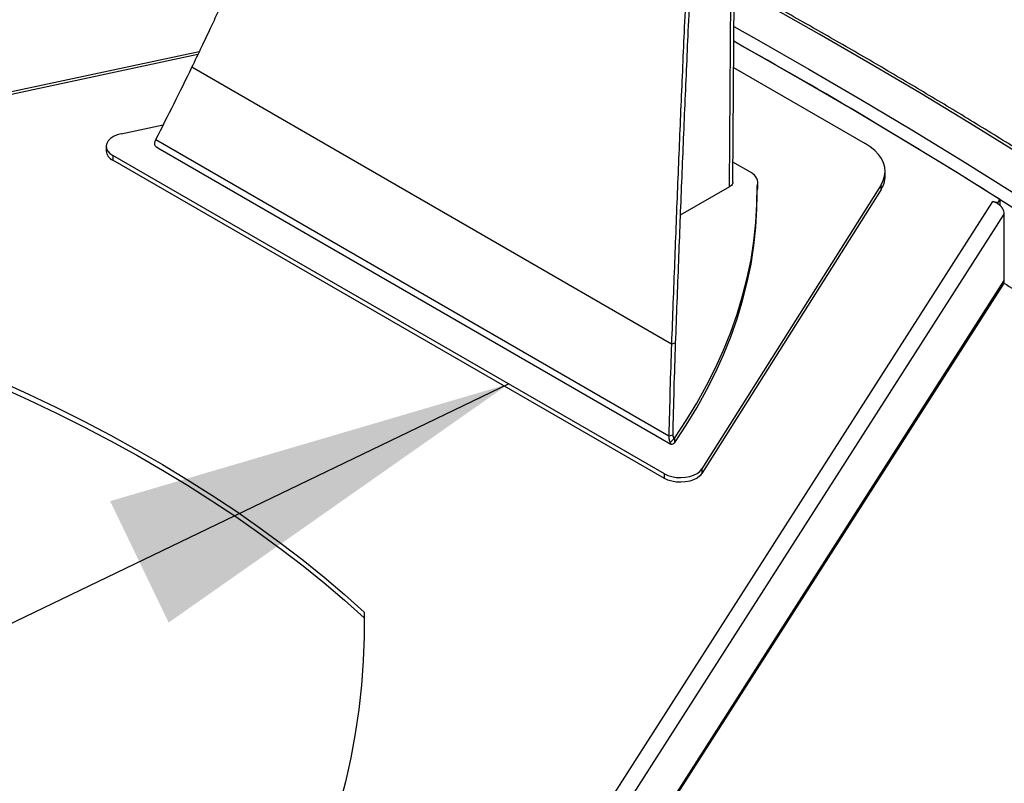
# Model space of a CAD drawing. Extents: x 5 to 292, y 5 to 205.
# Drawn here: x 248 to 262, y 122 to 133 of the extents above; entities that cross this region are included whole.
import ezdxf

# ---------------------------------------------------------------- set-up
doc = ezdxf.new("R2010")
doc.units = 0
doc.layers.get('0').update_dxf_attribs({"linetype": 'CONTINUOUS'})
doc.dimstyles.new('SLDDIMSTYLE0', dxfattribs={"dimtxt": 0.18, "dimasz": 6, "dimexe": 0, "dimexo": 0.0625, "dimgap": 0, "dimtad": 0, "dimtih": 1, "dimtoh": 1, "dimdec": 0, "dimrnd": 1e-09, "dimzin": 0, "dimtxsty": 'STANDARD', "dimsah": 1, "dimcen": 0.09, "dimazin": 3, "dimtfac": 6, "dimtdec": 0, "dimtofl": 0, "dimtmove": 0, "dimatfit": 3, "dimtolj": 1, "dimtzin": 0})

msp = doc.modelspace()

# ---------------------------------------------------------------- linework, layer by layer
at = {"color": 7, "linetype": 'CONTINUOUS'}
for p, q in [((258.2601, 130.76429), (258.34378, 142.66972)), ((258.21129, 130.69759), (258.29522, 142.63824)), ((250.45218, 132.67382), (233.90438, 129.14652)), ((250.4324, 132.63254), (233.95125, 129.11945)), ((257.36206, 128.39536), (250.34353, 132.44706)), ((258.27189, 132.44242), (260.19629, 131.33149)), ((249.30821, 131.47293), (249.924, 131.60231)), ((249.08889, 131.2921), (249.08889, 131.22406)), ((249.81525, 131.38857), (257.32424, 127.05372)), ((257.25776, 126.4966), (249.18652, 131.15603)), ((249.18652, 131.15603), (249.18652, 131.08799)), ((249.84398, 131.26632), (257.35481, 126.93041)), ((257.25776, 126.42856), (249.18652, 131.08799)), ((258.51893, 130.91193), (258.26218, 131.06015)), ((260.48918, 130.85525), (260.48918, 130.92329)), ((260.42887, 130.72585), (257.8067, 126.56686)), ((258.62632, 130.69421), (258.62632, 130.76225)), ((260.42887, 130.6578), (260.42887, 130.72585)), ((258.21129, 130.69759), (257.48992, 130.28068)), ((260.42887, 130.6578), (257.8067, 126.49881)), ((258.61655, 130.57388), (258.61655, 130.64193)), ((253.84778, 117.63342), (262.06462, 130.48001)), ((262.13967, 130.46401), (262.06462, 130.48001)), ((262.13967, 130.46401), (262.16853, 130.50914)), ((262.13967, 130.4487), (262.13967, 130.46401)), ((262.16823, 130.42701), (262.16853, 130.42749)), ((262.16853, 130.50914), (262.16853, 130.42749)), ((254.0493, 117.50153), (262.23348, 130.29704)), ((262.23348, 129.32536), (262.23348, 130.29704)), ((254.52502, 117.27361), (262.23348, 129.32536)), ((254.5417, 117.26561), (262.21626, 129.26436)), ((257.41825, 128.40734), (257.36206, 128.39536)), ((257.32424, 127.05372), (257.38044, 127.0657)), ((257.34368, 126.9533), (257.39855, 127.00977)), ((257.38552, 127.0382), (257.40967, 127.02426)), ((257.40967, 126.95622), (257.40967, 127.02426)), ((257.8067, 126.56686), (257.8067, 126.49881)), ((257.25776, 126.42856), (257.25776, 126.4966)), ((252.86497, 124.47004), (252.86497, 124.38839)), ((252.86497, 124.38839), (252.86609, 124.27479))]:
    msp.add_line(p, q, dxfattribs=at)
at = {"color": 7, "linetype": 'CONTINUOUS', "flags": 128}
for points in [[(269.73275, 126.03868), (269.11534, 126.52799), (268.48853, 127.0133), (267.8524, 127.49456), (267.20703, 127.97169), (266.5525, 128.44465), (265.88888, 128.91337), (265.21628, 129.3778), (264.53475, 129.83788), (263.8444, 130.29355), (263.14531, 130.74476), (262.43755, 131.19144), (261.72123, 131.63355), (260.99643, 132.07103), (260.26323, 132.50383), (259.52174, 132.93188), (258.77204, 133.35515), (258.28022, 133.62775)], [(258.27612, 133.04308), (258.6086, 132.85645), (259.37497, 132.4191), (260.13257, 131.97668), (260.88127, 131.52925), (261.62099, 131.07686), (262.35163, 130.61958), (263.07308, 130.15747), (263.78526, 129.69058), (264.48807, 129.21899), (265.18141, 128.74275), (265.86519, 128.26193), (266.53933, 127.77659), (267.20372, 127.28679), (267.85829, 126.79261), (268.50295, 126.2941), (269.13761, 125.79133)], [(269.0294, 125.63749), (268.39565, 126.13954), (267.75191, 126.63734), (267.09827, 127.13082), (266.43482, 127.61991), (265.76165, 128.10456), (265.07884, 128.5847), (264.38649, 129.06026), (263.68469, 129.53118), (262.97353, 129.99739), (262.2531, 130.45885), (261.52351, 130.91548), (260.78484, 131.36722), (260.0372, 131.81401), (259.28069, 132.2558), (258.51541, 132.69252), (258.2746, 132.82788)], [(249.30821, 131.47293), (249.24806, 131.45617), (249.19489, 131.43284), (249.15085, 131.40385), (249.11771, 131.37037), (249.09679, 131.33375), (249.08894, 131.29546), (249.09447, 131.25703), (249.11316, 131.22002), (249.14426, 131.18589), (249.18652, 131.15603)], [(260.42887, 130.72585), (260.46155, 130.78853), (260.48173, 130.85294), (260.48914, 130.91825), (260.4837, 130.98363), (260.46548, 131.04824), (260.4347, 131.11124), (260.39177, 131.17182), (260.33723, 131.22921), (260.27179, 131.28266), (260.19629, 131.33149)], [(258.61611, 130.71264), (258.62415, 130.73926), (258.62626, 130.76625), (258.62239, 130.79318), (258.61261, 130.81961), (258.59707, 130.8451), (258.57604, 130.86924), (258.54985, 130.89164), (258.51893, 130.91193)], [(257.40967, 127.02426), (257.57722, 127.27612), (257.73262, 127.53056), (257.87575, 127.78738), (258.0065, 128.0464), (258.12478, 128.3074), (258.23049, 128.5702), (258.32356, 128.83458), (258.40391, 129.10036), (258.47147, 129.36731), (258.5262, 129.63525), (258.56806, 129.90395), (258.59701, 130.17322), (258.61303, 130.44285), (258.61611, 130.71264)], [(257.40967, 126.95622), (257.57722, 127.20807), (257.73262, 127.46251), (257.87575, 127.71934), (258.0065, 127.97835), (258.12478, 128.23936), (258.23049, 128.50215), (258.32356, 128.76654), (258.40391, 129.03231), (258.47147, 129.29927), (258.5262, 129.5672), (258.56806, 129.83591), (258.59701, 130.10518), (258.61303, 130.37481), (258.61655, 130.57388)], [(258.61611, 130.64459), (258.62415, 130.67121), (258.62632, 130.69421)], [(245.79391, 128.55208), (246.23981, 128.38593), (246.67881, 128.21375), (247.11065, 128.03564), (247.5351, 127.85171), (247.95192, 127.66205), (248.36088, 127.46676), (248.76175, 127.26597), (249.1543, 127.05978), (249.53833, 126.8483), (249.91361, 126.63165), (250.27995, 126.40996), (250.63712, 126.18334), (250.98494, 125.95193), (251.32321, 125.71584), (251.65175, 125.47521), (251.97037, 125.23018), (252.27889, 124.98089), (252.57715, 124.72746), (252.86497, 124.47004)], [(245.79391, 128.47043), (246.23981, 128.30427), (246.67881, 128.13209), (247.11065, 127.95399), (247.5351, 127.77005), (247.95192, 127.58039), (248.36088, 127.38511), (248.76175, 127.18432), (249.1543, 126.97812), (249.53833, 126.76665), (249.91361, 126.55), (250.27995, 126.32831), (250.63712, 126.10169), (250.98494, 125.87027), (251.32321, 125.63418), (251.65175, 125.39356), (251.97037, 125.14853), (252.27889, 124.89923), (252.57715, 124.64581), (252.86497, 124.38839)], [(257.25776, 126.4966), (257.30949, 126.47221), (257.3686, 126.45425), (257.43272, 126.44346), (257.49928, 126.44027), (257.56561, 126.4448), (257.62905, 126.45688), (257.68703, 126.47601), (257.73725, 126.50143), (257.77768, 126.53213), (257.8067, 126.56686)], [(257.8067, 126.49881), (257.77768, 126.46408), (257.73725, 126.43339), (257.68703, 126.40797), (257.62905, 126.38883), (257.56561, 126.37676), (257.49928, 126.37223), (257.43272, 126.37542), (257.3686, 126.38621), (257.30949, 126.40416), (257.25776, 126.42856)], [(252.86497, 124.47004), (252.86413, 124.11408), (252.85047, 123.75821), (252.82402, 123.40258), (252.78479, 123.04734), (252.73278, 122.69265), (252.66802, 122.33866), (252.59055, 121.98553), (252.50038, 121.63339), (252.39757, 121.28242), (252.28216, 120.93275), (252.15419, 120.58454), (252.01373, 120.23794), (251.86083, 119.8931), (251.69555, 119.55017), (251.51798, 119.20929), (251.32818, 118.87061)]]:
    msp.add_lwpolyline(points, dxfattribs=at)
at = {"color": 7, "linetype": 'CONTINUOUS'}
for centre, radius, start, end in [((216.78957, 58.66441), 84.97771, 57.7281133, 60.7784967), ((195.55667, 159.12996), 60.93913, 332.9201986, 334.0324887), ((249.25513, 131.24028), 0.16703, 185.572354, 245.747787), ((260.12511, 130.85851), 0.36408, 326.5449, 359.485525), ((262.0164, 130.25883), 0.22638, 57.006517, 77.700039), ((262.04346, 130.28435), 0.19044, 3.821638, 59.656294), ((255.58674, 123.68532), 9.48074, 46.034314, 46.086151), ((262.12215, 129.32386), 0.11134, 327.69707, 0.769853), ((346.35492, 125.2293), 88.99343, 177.9534777, 178.8176007), ((346.29872, 125.21732), 88.99343, 177.9534777, 178.8176007)]:
    msp.add_arc(centre, radius, start, end, dxfattribs=at)
for points, knots in [([(250.34353, 132.44706), (250.39193, 132.54776), (250.48359, 132.73846), (250.61127, 133.00887), (250.72241, 133.24761), (250.82579, 133.47358), (250.92879, 133.70388), (251.08742, 134.06484), (251.29312, 134.54878), (251.60137, 135.30899), (251.95052, 136.23323), (252.31239, 137.2871), (252.62779, 138.30333), (252.89559, 139.24982), (253.04794, 139.87114), (253.12046, 140.16688)], [0, 0, 0, 0, 0.04043353, 0.07658153, 0.1084443, 0.1360223, 0.16682212, 0.20003253, 0.27925373, 0.35800621, 0.49868883, 0.63949083, 0.76510927, 0.88819841, 1, 1, 1, 1]), ([(257.83378, 138.72278), (257.82769, 138.60574), (257.81616, 138.38405), (257.79906, 138.06916), (257.78379, 137.79095), (257.76948, 137.5276), (257.75552, 137.25944), (257.73369, 136.83904), (257.70491, 136.27529), (257.66047, 135.3893), (257.60836, 134.31169), (257.55157, 133.08204), (257.49936, 131.89565), (257.45161, 130.74855), (257.4063, 129.58482), (257.37694, 128.79548), (257.36206, 128.39536)], [0, 0, 0, 0, 0.03540366, 0.06705576, 0.09495657, 0.11910649, 0.14607956, 0.17516225, 0.24452924, 0.31349074, 0.43668301, 0.55998018, 0.66998425, 0.77777515, 0.88735101, 1, 1, 1, 1]), ([(257.89197, 138.74569), (257.88587, 138.62852), (257.87431, 138.40658), (257.85716, 138.09135), (257.84185, 137.81285), (257.82749, 137.54921), (257.81349, 137.28075), (257.79161, 136.85989), (257.76273, 136.29554), (257.71814, 135.4086), (257.66583, 134.32984), (257.60881, 133.0989), (257.55635, 131.91125), (257.50835, 130.76296), (257.46278, 129.59802), (257.43323, 128.80788), (257.41825, 128.40734)], [0, 0, 0, 0, 0.0354045, 0.06705733, 0.09495876, 0.1191092, 0.14608281, 0.17516606, 0.24453422, 0.31349667, 0.43669007, 0.55998752, 0.66999105, 0.77778062, 0.88735424, 1, 1, 1, 1]), ([(269.78793, 126.05634), (269.6948, 126.13074), (269.4069, 126.36074), (268.91784, 126.74365), (268.31789, 127.20375), (267.70942, 127.66009), (267.09267, 128.11271), (266.46768, 128.56152), (265.83452, 129.00648), (265.19326, 129.44755), (264.54398, 129.88466), (263.88674, 130.31779), (263.22163, 130.74686), (262.54871, 131.17185), (261.86805, 131.59269), (261.17976, 132.00936), (260.48383, 132.42177), (259.78061, 132.83002), (259.06921, 133.23348), (258.56897, 133.51355), (258.3038, 133.65784), (258.28053, 133.67051)], [0, 0, 0, 0, 0.0272086, 0.08410852, 0.14100874, 0.1979092, 0.25480989, 0.31171075, 0.36861175, 0.42551287, 0.48241408, 0.53931533, 0.59621662, 0.65311791, 0.71001918, 0.7669204, 0.82382155, 0.88072263, 0.9376236, 0.99452446, 1, 1, 1, 1]), ([(258.36471, 115.4964), (258.19188, 115.57406), (257.67771, 115.80508), (256.82714, 116.19309), (255.81524, 116.66202), (254.81006, 117.13573), (253.81156, 117.61411), (252.81982, 118.09715), (251.8349, 118.58482), (250.85688, 119.07707), (249.88581, 119.57388), (248.92176, 120.07522), (247.96479, 120.58104), (247.01497, 121.09133), (246.07236, 121.60604), (245.13702, 122.12515), (244.209, 122.64861), (243.28838, 123.17639), (242.37521, 123.70846), (241.46956, 124.24478), (240.57148, 124.78532), (239.68103, 125.33004), (238.79826, 125.87891), (237.92325, 126.43188), (237.05604, 126.98893), (236.19669, 127.55001), (235.34527, 128.11509), (234.50181, 128.68414), (233.66639, 129.2571), (232.83906, 129.83396), (232.01984, 130.41465), (231.2089, 130.9992), (230.57106, 131.46637), (230.20395, 131.73886), (230.10231, 131.8143)], [0, 0, 0, 0, 0.01639276, 0.04876702, 0.08114128, 0.11351548, 0.14588963, 0.17826373, 0.21063778, 0.24301177, 0.27538572, 0.30775962, 0.34013347, 0.37250728, 0.40488104, 0.43725477, 0.46962846, 0.50200211, 0.53437574, 0.56674933, 0.59912289, 0.63149644, 0.66386996, 0.69624347, 0.72861696, 0.76099045, 0.79336393, 0.82573742, 0.85811091, 0.8904844, 0.92285792, 0.95523145, 0.98760501, 1, 1, 1, 1]), ([(249.84484, 131.26788), (249.83995, 131.27014), (249.82209, 131.27837), (249.81, 131.29523), (249.80121, 131.30747)], [0, 0, 0, 0, 0.27380731, 1, 1, 1, 1]), ([(258.25945, 130.7652), (258.25872, 130.75756), (258.25716, 130.74121), (258.24059, 130.71747), (258.22105, 130.70422), (258.21129, 130.69759)], [0, 0, 0, 0, 0.30497009, 0.65248505, 1, 1, 1, 1]), ([(229.36388, 130.19759), (229.50426, 130.09346), (229.91135, 129.7915), (230.59147, 129.29459), (231.40691, 128.70813), (232.23065, 128.12555), (233.06248, 127.54683), (233.9024, 126.97202), (234.75034, 126.40116), (235.60624, 125.83428), (236.47004, 125.27142), (237.3417, 124.71262), (238.22115, 124.15792), (239.10833, 123.60734), (240.0032, 123.06094), (240.90568, 122.51873), (241.81572, 121.98076), (242.73327, 121.44706), (243.65825, 120.91767), (244.59061, 120.39263), (245.5303, 119.87195), (246.47724, 119.35569), (247.43137, 118.84387), (248.39264, 118.33653), (249.36097, 117.8337), (250.33632, 117.33541), (251.3186, 116.8417), (252.30777, 116.35259), (253.30375, 115.86813), (254.30648, 115.38833), (255.31587, 114.91323), (256.33197, 114.44292), (257.16198, 114.06474), (257.65388, 113.8438), (257.80316, 113.77675)], [0, 0, 0, 0, 0.01700057, 0.04929818, 0.08159585, 0.11389355, 0.14619129, 0.17848905, 0.21078683, 0.24308462, 0.27538242, 0.30768022, 0.33997801, 0.3722758, 0.40457358, 0.43687135, 0.46916909, 0.50146681, 0.53376451, 0.56606218, 0.59835982, 0.63065742, 0.66295499, 0.69525252, 0.72755001, 0.75984746, 0.79214486, 0.82444222, 0.85673953, 0.88903679, 0.92133401, 0.95363117, 0.98592827, 1, 1, 1, 1]), ([(262.22475, 129.28979), (262.23779, 129.28164), (262.47471, 129.13337), (262.92831, 128.8412), (263.58483, 128.41303), (264.23256, 127.98041), (264.87251, 127.54398), (265.50432, 127.10363), (266.12801, 126.65945), (266.74346, 126.21148), (267.35067, 125.75979), (267.94935, 125.30435), (268.51043, 124.86869), (268.86835, 124.58337), (269.03265, 124.4524)], [0, 0, 0, 0, 0.005339653, 0.097025119, 0.188710524, 0.280395902, 0.372081283, 0.463766704, 0.555452209, 0.647137846, 0.738823662, 0.830509712, 0.922196052, 1, 1, 1, 1]), ([(257.32424, 127.05372), (257.32406, 127.03488), (257.32369, 126.99718), (257.33702, 126.96792), (257.34368, 126.9533)], [0, 0, 0, 0, 0.50000014, 1, 1, 1, 1]), ([(257.39855, 127.00977), (257.39725, 127.00687), (257.39546, 127.00287), (257.3966, 127.00327), (257.39691, 127.00338)], [0, 0, 0, 0, 0.72619487, 1, 1, 1, 1])]:
    msp.add_open_spline(points, degree=3, knots=knots, dxfattribs=at)
for points in [[(249.80121, 131.30747), (249.80013, 131.31888), (249.79796, 131.34169), (249.80948, 131.37295), (249.81525, 131.38857)], [(257.34368, 126.9533), (257.3452, 126.94612), (257.34823, 126.93176), (257.36398, 126.92595), (257.38514, 126.9324), (257.40149, 126.94828), (257.40967, 126.95622)], [(257.38044, 127.0657), (257.38171, 127.05531), (257.38426, 127.03451), (257.39379, 127.01802), (257.39855, 127.00977)], [(257.3981, 127.00337), (257.39963, 127.00512), (257.40268, 127.00861), (257.40734, 127.01904), (257.40967, 127.02426)]]:
    msp.add_open_spline(points, degree=3, dxfattribs=at)

# ---------------------------------------------------------------- leaders
msp.add_leader([(254.98048, 127.81125), (223.60167, 112.69442)], dimstyle='SLDDIMSTYLE0', dxfattribs=at)

doc.saveas('drawing.dxf')
